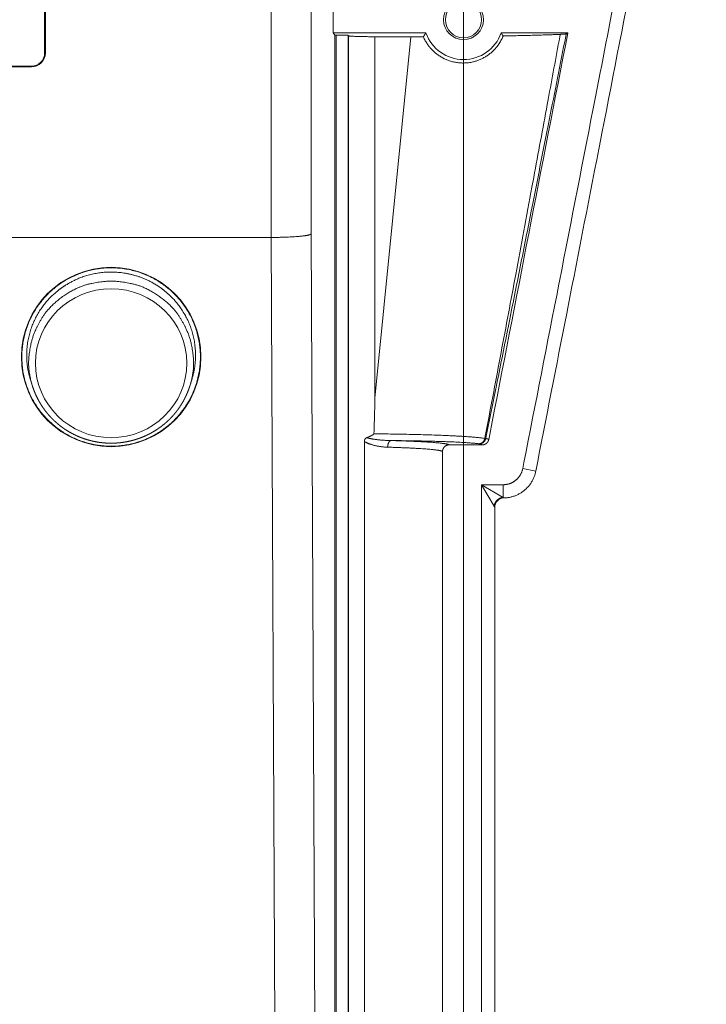
# Model space of a CAD drawing. Units: millimetres. Extents: x -281 to 1553, y -954 to 1721.
# Drawn here: x 1165 to 1217, y -117 to -43 of the extents above; entities that cross this region are included whole.
import ezdxf

# ---------------------------------------------------------------- set-up
doc = ezdxf.new("R2010")
doc.units = ezdxf.units.MM
doc.header["$LTSCALE"] = 50.8
for name, color, linetype, lineweight in [('Center Mark (ISO)', 7, 'Continuous', 0), ('Centerline (ISO)', 7, 'Continuous', 0), ('Visible (ISO)', 7, 'Continuous', 0), ('Visible Narrow (ISO)', 7, 'Continuous', 0)]:
    doc.layers.add(name, color=color, linetype=linetype, lineweight=lineweight)

msp = doc.modelspace()

# ---------------------------------------------------------------- linework, layer by layer
at = {"layer": 'Center Mark (ISO)', "color": 0, "linetype": 'Continuous', "lineweight": 0}
msp.add_line((1198.292, -36.791), (1198.292, -49.791), dxfattribs=at)
at = {"layer": 'Centerline (ISO)', "color": 0, "linetype": 'Continuous', "lineweight": 0}
msp.add_line((1198.292, -36.791), (1198.292, -165.791), dxfattribs=at)
at = {"layer": 'Visible (ISO)', "color": 0, "lineweight": 0}
for p, q in [((1166.792, -41.791), (1166.792, -45.791)), ((1166.844, -41.791), (1166.844, -45.791)), ((1188.478, -44.291), (1188.478, -42.291)), ((1188.478, -44.291), (1195.463, -44.291)), ((1188.606, -44.462), (1188.478, -44.291)), ((1201.12, -44.291), (1206.137, -44.291)), ((1188.706, -44.466), (1189.609, -44.466)), ((1189.609, -44.466), (1189.636, -44.503)), ((1189.609, -44.466), (1189.609, -158.117)), ((1194.332, -44.571), (1191.635, -44.571)), ((1165.792, -46.791), (1017.792, -46.791)), ((1165.792, -46.844), (1017.792, -46.844)), ((999.758, -59.678), (1183.826, -59.678)), ((1183.826, -59.678), (1183.827, -59.678)), ((1165.88, -70.877), (1165.729, -70.398)), ((1177.703, -70.877), (1177.855, -70.398)), ((1190.836, -127.536), (1190.836, -75.047)), ((1199.7, -75.291), (1197.214, -75.291)), ((1196.715, -75.791), (1196.715, -126.792)), ((1200.637, -122.592), (1200.637, -79.99))]:
    msp.add_line(p, q, dxfattribs=at)
at = {"layer": 'Visible (ISO)', "color": 0, "lineweight": 0, "flags": 128}
for points in [[(1203.728, -77.27, 0.00013), (1206.052, -65.398), (1206.135, -64.974, 0.000091), (1208.619, -52.252), (1208.702, -51.828, 0.000055), (1211.347, -38.258), (1211.967, -35.077, 0.000059), (1215.848, -15.145), (1216.508, -11.752), (1216.55, -11.54)], [(1200.19, -74.887), (1200.263, -74.512, 0.000013), (1206.136, -44.295), (1206.137, -44.291)], [(1205.566, -44.394, -0.001144), (1205.025, -44.416), (1204.954, -44.419, -0.001234), (1204.428, -44.437), (1204.391, -44.438, -0.000562), (1203.941, -44.452, -0.000753), (1203.49, -44.465), (1203.45, -44.466, -0.00065), (1202.92, -44.48, -0.000615), (1202.389, -44.493), (1202.246, -44.496, -0.001072), (1201.431, -44.512), (1201.292, -44.515), (1201.274, -44.515)], [(1195.273, -44.57), (1195.269, -44.57, -0.000443), (1194.336, -44.571), (1194.332, -44.571)], [(1201.274, -44.515), (1201.272, -44.521, -0.015233), (1201.195, -44.695), (1201.193, -44.699, -0.013798), (1201.111, -44.86), (1201.11, -44.86, -0.013744), (1201.02, -45.015), (1201.02, -45.015, -0.013694), (1200.921, -45.165), (1200.914, -45.175, -0.013647), (1200.822, -45.299), (1200.816, -45.306, -0.00998), (1200.73, -45.411, -0.010685), (1200.64, -45.512), (1200.639, -45.513, -0.010656), (1200.542, -45.613), (1200.542, -45.613, -0.010631), (1200.441, -45.708), (1200.441, -45.709, -0.01061), (1200.337, -45.799), (1200.337, -45.799, -0.010593), (1200.229, -45.885), (1200.229, -45.885, -0.010581), (1200.118, -45.967), (1200.117, -45.967, -0.010575), (1200.004, -46.043), (1200.002, -46.044, -0.010385), (1199.889, -46.113), (1199.888, -46.113, -0.009961), (1199.775, -46.176, -0.00996), (1199.659, -46.234, -0.009958), (1199.541, -46.288, -0.009962), (1199.421, -46.337, -0.009969), (1199.3, -46.38, -0.009986), (1199.176, -46.42), (1199.176, -46.42, -0.010004), (1199.051, -46.454), (1199.051, -46.454, -0.010027), (1198.925, -46.483), (1198.911, -46.486, -0.014323), (1198.756, -46.514), (1198.742, -46.516, -0.011728), (1198.591, -46.535, -0.011751), (1198.44, -46.547), (1198.439, -46.547, -0.011779), (1198.287, -46.552), (1198.287, -46.552, -0.011811), (1198.135, -46.549), (1198.134, -46.549, -0.011846), (1197.982, -46.54), (1197.982, -46.54, -0.011883), (1197.829, -46.523), (1197.828, -46.523, -0.011917), (1197.678, -46.499), (1197.675, -46.498, -0.011527), (1197.531, -46.469), (1197.53, -46.468, -0.011209), (1197.389, -46.432, -0.011216), (1197.25, -46.39, -0.011233), (1197.113, -46.342), (1197.113, -46.342, -0.01125), (1196.978, -46.287), (1196.978, -46.287, -0.011269), (1196.846, -46.226), (1196.846, -46.226, -0.011291), (1196.716, -46.159), (1196.715, -46.159, -0.011313), (1196.588, -46.086), (1196.586, -46.085, -0.011292), (1196.466, -46.009), (1196.464, -46.008, -0.010681), (1196.35, -45.928, -0.010669), (1196.24, -45.844, -0.010658), (1196.134, -45.756, -0.010652), (1196.031, -45.662, -0.010651), (1195.933, -45.565, -0.010661), (1195.838, -45.463), (1195.838, -45.463, -0.010673), (1195.748, -45.357), (1195.743, -45.351, -0.010688), (1195.667, -45.254, -0.008355), (1195.594, -45.153), (1195.59, -45.147, -0.01304), (1195.513, -45.03), (1195.505, -45.017, -0.013023), (1195.419, -44.87), (1195.418, -44.868, -0.013008), (1195.342, -44.722), (1195.341, -44.72, -0.012193), (1195.275, -44.575), (1195.273, -44.57)], [(1171.792, -61.964, 0.001025), (1171.764, -61.964), (1171.675, -61.965, 0.014316), (1171.469, -61.971), (1171.325, -61.98, 0.016324), (1170.998, -62.011), (1170.944, -62.018, 0.008153), (1170.727, -62.049, 0.00815), (1170.512, -62.087), (1170.458, -62.098, 0.016294), (1170.138, -62.171), (1170.032, -62.199, 0.016306), (1169.717, -62.293), (1169.665, -62.31, 0.008164), (1169.458, -62.383, 0.008181), (1169.254, -62.462), (1169.202, -62.483, 0.016449), (1168.901, -62.618), (1168.85, -62.643, 0.016404), (1168.461, -62.848), (1168.461, -62.849, 0.016374), (1168.087, -63.079, 0.01636), (1167.729, -63.333, 0.016368), (1167.388, -63.61), (1167.387, -63.611, 0.016437), (1167.064, -63.91), (1167.063, -63.912, 0.016619), (1166.759, -64.234), (1166.758, -64.235, 0.016574), (1166.475, -64.578), (1166.475, -64.579, 0.016545), (1166.215, -64.939, 0.016534), (1165.98, -65.316, 0.016543), (1165.771, -65.707), (1165.77, -65.708, 0.01664), (1165.586, -66.114), (1165.586, -66.115, 0.016777), (1165.429, -66.535), (1165.428, -66.536, 0.01674), (1165.299, -66.967, 0.016717), (1165.199, -67.405, 0.016726), (1165.129, -67.848, 0.016741), (1165.088, -68.296), (1165.088, -68.296, 0.016807), (1165.078, -68.746), (1165.078, -68.747, 0.016829), (1165.097, -69.198, 0.016799), (1165.147, -69.647, 0.016804), (1165.227, -70.091, 0.016817), (1165.337, -70.529), (1165.337, -70.529, 0.016851), (1165.476, -70.959), (1165.477, -70.96, 0.016816), (1165.644, -71.378), (1165.644, -71.379, 0.01674), (1165.838, -71.784, 0.016727), (1166.059, -72.175, 0.016744), (1166.306, -72.551, 0.016763), (1166.578, -72.909), (1166.578, -72.91, 0.016806), (1166.873, -73.249), (1166.874, -73.25, 0.016662), (1167.188, -73.567), (1167.189, -73.567, 0.016559), (1167.523, -73.861, 0.016551), (1167.875, -74.132, 0.016562), (1168.244, -74.38), (1168.245, -74.38, 0.016591), (1168.63, -74.602), (1168.631, -74.603, 0.016635), (1169.03, -74.799), (1169.031, -74.8, 0.016464), (1169.439, -74.968), (1169.44, -74.968, 0.01639), (1169.857, -75.108, 0.016374), (1170.282, -75.221, 0.016387), (1170.714, -75.306, 0.016404), (1171.15, -75.363), (1171.151, -75.363, 0.016442), (1171.59, -75.39), (1171.591, -75.39, 0.016369), (1172.03, -75.389), (1172.03, -75.389, 0.016324), (1172.467, -75.359, 0.016296), (1172.901, -75.301, 0.016297), (1173.33, -75.215), (1173.384, -75.202, 0.016308), (1173.701, -75.116), (1173.753, -75.1, 0.008165), (1173.962, -75.033, 0.008181), (1174.168, -74.959), (1174.22, -74.939, 0.016439), (1174.525, -74.812), (1174.576, -74.789, 0.016394), (1174.97, -74.593), (1174.97, -74.593, 0.016366), (1175.35, -74.373, 0.016351), (1175.715, -74.128), (1175.76, -74.096, 0.016358), (1176.02, -73.895), (1176.063, -73.86, 0.008188), (1176.23, -73.717, 0.008241), (1176.394, -73.568), (1176.435, -73.53, 0.016606), (1176.67, -73.293), (1176.708, -73.252, 0.016561), (1177, -72.917), (1177, -72.917, 0.016532), (1177.269, -72.563, 0.01652), (1177.513, -72.193, 0.016529), (1177.733, -71.807), (1177.733, -71.807, 0.016628), (1177.927, -71.406), (1177.928, -71.405, 0.016768), (1178.096, -70.989), (1178.097, -70.988, 0.016731), (1178.237, -70.562, 0.016706), (1178.348, -70.127, 0.016715), (1178.43, -69.686, 0.01673), (1178.483, -69.24), (1178.483, -69.239, 0.016801), (1178.505, -68.79), (1178.505, -68.789, 0.016831), (1178.498, -68.338, 0.016798), (1178.46, -67.888, 0.016802), (1178.391, -67.442, 0.016815), (1178.293, -67.001), (1178.293, -67.001, 0.01685), (1178.166, -66.567), (1178.166, -66.567, 0.01682), (1178.01, -66.144), (1178.009, -66.143, 0.016749), (1177.826, -65.733, 0.016736), (1177.615, -65.336, 0.016752), (1177.378, -64.954, 0.016772), (1177.116, -64.588), (1177.116, -64.587, 0.016814), (1176.83, -64.24), (1176.829, -64.239, 0.016673), (1176.523, -63.914), (1176.522, -63.913, 0.016572), (1176.196, -63.61, 0.016565), (1175.851, -63.33, 0.016575), (1175.488, -63.073), (1175.488, -63.073, 0.016606), (1175.108, -62.84), (1175.073, -62.82, 0.016647), (1174.748, -62.65), (1174.703, -62.628, 0.010687), (1174.459, -62.517, 0.009302), (1174.211, -62.415), (1174.161, -62.396, 0.018603), (1173.807, -62.273), (1173.747, -62.255, 0.01863), (1173.264, -62.128, 0.018608), (1172.772, -62.036), (1172.765, -62.035, 0.018605), (1172.284, -61.982), (1172.276, -61.982, 0.017454), (1171.808, -61.964), (1171.792, -61.964)], [(1191.635, -71.78, 0.000068), (1191.624, -72.165), (1191.617, -72.382, -0.000191), (1191.593, -73.201), (1191.586, -73.419, -0.00019), (1191.554, -74.463), (1191.554, -74.464)], [(1190.836, -75.047), (1190.836, -75.044, -0.010749), (1190.836, -75.029), (1190.836, -75.027, -0.006176), (1190.837, -75.016, -0.006344), (1190.838, -75.005), (1190.838, -75.005, -0.006534), (1190.839, -74.994), (1190.839, -74.994, -0.006735), (1190.84, -74.984), (1190.84, -74.984, -0.006945), (1190.842, -74.973), (1190.842, -74.973, -0.007163), (1190.844, -74.962), (1190.844, -74.962, -0.007388), (1190.846, -74.952), (1190.846, -74.952, -0.007619), (1190.849, -74.941, -0.007836), (1190.852, -74.931), (1190.852, -74.93, -0.011055), (1190.856, -74.918), (1190.856, -74.917, -0.007621), (1190.86, -74.908), (1190.86, -74.908, -0.007806), (1190.863, -74.899), (1190.863, -74.899, -0.008), (1190.867, -74.891), (1190.867, -74.891, -0.008189), (1190.871, -74.882), (1190.871, -74.882, -0.008375), (1190.876, -74.874), (1190.876, -74.874, -0.008556), (1190.88, -74.865), (1190.88, -74.865, -0.008728), (1190.885, -74.857, -0.00889), (1190.891, -74.849, -0.009036), (1190.896, -74.842), (1190.896, -74.841, -0.009177), (1190.902, -74.835, -0.00764), (1190.907, -74.828), (1190.907, -74.828, -0.010526), (1190.914, -74.821), (1190.914, -74.82, -0.010524), (1190.921, -74.813), (1190.921, -74.813, -0.010482), (1190.929, -74.805, -0.010408), (1190.937, -74.798, -0.010305), (1190.945, -74.792), (1190.946, -74.791, -0.013877), (1190.956, -74.784), (1190.957, -74.783, -0.011438), (1190.967, -74.776), (1190.967, -74.776, -0.011049), (1190.978, -74.77, -0.010625), (1190.989, -74.764), (1190.989, -74.764, -0.010179), (1191, -74.759), (1191, -74.759, -0.009414), (1191.011, -74.754), (1191.011, -74.754)], [(1196.715, -75.791, -0.0082), (1196.715, -75.773), (1196.715, -75.772, -0.010902), (1196.716, -75.753), (1196.716, -75.752, -0.010891), (1196.718, -75.73, -0.010888), (1196.721, -75.708, -0.010885), (1196.725, -75.687, -0.010887), (1196.73, -75.666, -0.010894), (1196.736, -75.645, -0.010914), (1196.743, -75.624), (1196.743, -75.624, -0.010932), (1196.751, -75.604), (1196.751, -75.604, -0.010922), (1196.759, -75.584), (1196.759, -75.584, -0.010903), (1196.769, -75.564), (1196.769, -75.564, -0.01089), (1196.779, -75.545, -0.010885), (1196.79, -75.526, -0.01088), (1196.802, -75.508, -0.01088), (1196.815, -75.491, -0.010886), (1196.828, -75.473, -0.010903), (1196.842, -75.457), (1196.842, -75.457, -0.010916), (1196.857, -75.441, -0.010925), (1196.873, -75.426), (1196.873, -75.426, -0.010902), (1196.889, -75.411, -0.010892), (1196.906, -75.398, -0.01088), (1196.923, -75.385, -0.010873), (1196.941, -75.372, -0.010871), (1196.96, -75.361, -0.010874), (1196.979, -75.35, -0.01089), (1196.998, -75.34), (1196.998, -75.34, -0.010905), (1197.018, -75.331), (1197.018, -75.331, -0.011783), (1197.039, -75.323), (1197.04, -75.323, -0.011256), (1197.061, -75.315, -0.011251), (1197.082, -75.309, -0.01125), (1197.104, -75.303, -0.011258), (1197.126, -75.299, -0.011253), (1197.149, -75.295, -0.011244), (1197.171, -75.293), (1197.172, -75.293, -0.011242), (1197.193, -75.292), (1197.193, -75.292, -0.010191), (1197.214, -75.291), (1197.214, -75.291)], [(1199.7, -75.291), (1199.702, -75.291, 0.0131), (1199.726, -75.291), (1199.727, -75.29, 0.010459), (1199.748, -75.289, 0.010445), (1199.768, -75.286, 0.010443), (1199.789, -75.283, 0.010445), (1199.81, -75.279, 0.010452), (1199.83, -75.274, 0.010464), (1199.85, -75.268, 0.010473), (1199.87, -75.261), (1199.87, -75.261, 0.010492), (1199.889, -75.254), (1199.889, -75.254, 0.010479), (1199.909, -75.246), (1199.909, -75.246, 0.010462), (1199.927, -75.237, 0.010446), (1199.946, -75.227, 0.010441), (1199.964, -75.216, 0.01044), (1199.981, -75.205, 0.010444), (1199.998, -75.193, 0.010453), (1200.015, -75.18, 0.010461), (1200.031, -75.166), (1200.031, -75.166, 0.010475), (1200.045, -75.153), (1200.046, -75.152, 0.008898), (1200.058, -75.14), (1200.059, -75.14, 0.008059), (1200.07, -75.128, 0.008049), (1200.08, -75.116, 0.008046), (1200.09, -75.103, 0.008044), (1200.1, -75.091, 0.008045), (1200.11, -75.078, 0.008047), (1200.119, -75.064, 0.008052), (1200.127, -75.051, 0.008059), (1200.135, -75.037, 0.008063), (1200.143, -75.023, 0.008055), (1200.15, -75.008, 0.008047), (1200.157, -74.994, 0.008042), (1200.163, -74.979, 0.00804), (1200.169, -74.964, 0.008039), (1200.174, -74.949, 0.00804), (1200.179, -74.933, 0.008043), (1200.183, -74.918), (1200.184, -74.914, 0.015593), (1200.19, -74.891), (1200.19, -74.887), (1200.19, -74.887)], [(1203.728, -77.27, -0.011198), (1203.702, -77.386, -0.012719), (1203.671, -77.501), (1203.67, -77.505, -0.012686), (1203.631, -77.626, -0.012685), (1203.585, -77.744, -0.012727), (1203.534, -77.86, -0.012773), (1203.476, -77.973, -0.012699), (1203.414, -78.083, -0.012648), (1203.345, -78.19, -0.012632), (1203.271, -78.293, -0.012645), (1203.193, -78.392, -0.012708), (1203.109, -78.487, -0.012663), (1203.021, -78.577, -0.012597), (1202.928, -78.663, -0.012566), (1202.831, -78.744, -0.012564), (1202.73, -78.82, -0.012612), (1202.626, -78.891, -0.012615), (1202.518, -78.957, -0.012543), (1202.407, -79.017, -0.012502), (1202.293, -79.071, -0.012491), (1202.177, -79.12, -0.012513), (1202.058, -79.163, -0.012558), (1201.938, -79.199, -0.0125), (1201.816, -79.23, -0.012451), (1201.692, -79.254, -0.012433), (1201.568, -79.273), (1201.566, -79.273, -0.012445), (1201.445, -79.285), (1201.443, -79.285, -0.011707), (1201.325, -79.29), (1201.321, -79.29)]]:
    msp.add_lwpolyline(points, format="xyb", dxfattribs=at)
at = {"layer": 'Visible (ISO)', "color": 0, "lineweight": 0}
for centre, radius in [((1198.292, -43.291), 1.5), ((1198.292, -43.291), 1.36), ((1171.792, -68.678), 6.75)]:
    msp.add_circle(centre, radius, dxfattribs=at)
for centre, radius, start, end in [((1198.292, -43.291), 3, 199.47122, 340.52878), ((1165.792, -45.791), 1.052, 270, 0), ((1165.792, -45.791), 1, 270, 0), ((1201.337, -79.99), 0.7, 91.30731, 180)]:
    msp.add_arc(centre, radius, start, end, dxfattribs=at)
for points in [[(1188.606, -44.462), (1188.606, -44.462), (1188.607, -44.463), (1188.608, -44.463), (1188.613, -44.464), (1188.623, -44.464), (1188.647, -44.465), (1188.685, -44.466), (1188.706, -44.466)], [(1195.463, -44.291), (1195.368, -44.426), (1195.273, -44.57)], [(1201.274, -44.515), (1201.197, -44.4), (1201.12, -44.291)], [(1189.636, -44.503), (1189.644, -44.508), (1189.681, -44.516), (1189.791, -44.529), (1190.175, -44.551), (1191.057, -44.571), (1191.635, -44.571)], [(1183.827, -59.678), (1184.342, -59.678), (1185.293, -59.646), (1185.911, -59.601), (1186.244, -59.568), (1186.504, -59.531), (1186.686, -59.492), (1186.776, -59.458), (1186.816, -59.436), (1186.826, -59.416)]]:
    msp.add_open_spline(points, degree=2, dxfattribs=at)
for points, weights, knots in [([(1206.015, -44.356), (1206.014, -44.357), (1206.013, -44.357), (1206.013, -44.357), (1206.013, -44.357), (1206.011, -44.358), (1206.01, -44.358), (1206.01, -44.358), (1206.009, -44.358), (1206.008, -44.359), (1206.006, -44.359), (1206.006, -44.359), (1206.006, -44.359), (1206.004, -44.36), (1206.002, -44.36), (1206.002, -44.36), (1206.002, -44.36), (1206, -44.361), (1205.998, -44.361), (1205.997, -44.361), (1205.997, -44.361), (1205.995, -44.362), (1205.99, -44.363), (1205.985, -44.364), (1205.979, -44.365), (1205.972, -44.366), (1205.967, -44.367), (1205.962, -44.367), (1205.957, -44.368), (1205.956, -44.368), (1205.955, -44.368), (1205.947, -44.369), (1205.94, -44.37), (1205.939, -44.37), (1205.939, -44.37), (1205.931, -44.371), (1205.923, -44.372), (1205.922, -44.372), (1205.922, -44.372), (1205.913, -44.373), (1205.904, -44.374), (1205.903, -44.374), (1205.903, -44.374), (1205.893, -44.375), (1205.883, -44.376), (1205.883, -44.376), (1205.882, -44.376), (1205.872, -44.377), (1205.861, -44.378), (1205.861, -44.378), (1205.861, -44.378), (1205.849, -44.379), (1205.838, -44.379), (1205.837, -44.379), (1205.837, -44.379), (1205.825, -44.38), (1205.813, -44.381), (1205.812, -44.381), (1205.812, -44.381), (1205.799, -44.382), (1205.786, -44.383), (1205.786, -44.383), (1205.786, -44.383), (1205.772, -44.384), (1205.759, -44.385), (1205.758, -44.385), (1205.758, -44.385), (1205.744, -44.386), (1205.729, -44.386), (1205.729, -44.386), (1205.729, -44.386), (1205.714, -44.387), (1205.699, -44.388), (1205.698, -44.388), (1205.698, -44.388), (1205.682, -44.389), (1205.667, -44.39), (1205.666, -44.39), (1205.666, -44.39), (1205.65, -44.391), (1205.633, -44.391), (1205.629, -44.392), (1205.625, -44.392), (1205.6, -44.393), (1205.575, -44.394), (1205.571, -44.394), (1205.567, -44.394), (1205.566, -44.394), (1205.566, -44.394)], [1, 0.999791660217, 1, 1, 1, 0.999833603388, 1, 1, 1, 0.999893592905, 1, 1, 1, 0.999928806561, 1, 1, 1, 0.999950654958, 1, 1, 1, 1, 1, 1, 1, 1, 1, 0.999967394356, 1, 1, 1, 0.999978810264, 1, 1, 1, 0.999985454738, 1, 1, 1, 0.999989658696, 1, 1, 1, 0.999992424479, 1, 1, 1, 0.999994300612, 1, 1, 1, 0.999995630246, 1, 1, 1, 0.999996590053, 1, 1, 1, 0.999997291499, 1, 1, 1, 0.999997814313, 1, 1, 1, 0.999998210921, 1, 1, 1, 0.999998516447, 1, 1, 1, 0.999998755395, 1, 1, 1, 0.999998908605, 1, 1, 1, 0.999997018568, 1, 1, 1, 1, 1], [0, 0, 0, 1, 1, 2, 2, 3, 3, 4, 4, 5, 5, 6, 6, 7, 7, 8, 8, 9, 9, 10, 10, 11, 12, 13, 14, 15, 15, 16, 16, 17, 17, 18, 18, 19, 19, 20, 20, 21, 21, 22, 22, 23, 23, 24, 24, 25, 25, 26, 26, 27, 27, 28, 28, 29, 29, 30, 30, 31, 31, 32, 32, 33, 33, 34, 34, 35, 35, 36, 36, 37, 37, 38, 38, 39, 39, 40, 40, 41, 41, 42, 42, 43, 43, 44, 44, 45, 45, 46, 46, 46]), ([(1206.137, -44.291), (1206.136, -44.291), (1206.136, -44.291), (1206.135, -44.293), (1206.134, -44.294), (1206.133, -44.295), (1206.131, -44.296), (1206.13, -44.297), (1206.128, -44.298), (1206.128, -44.299), (1206.128, -44.299), (1206.125, -44.301), (1206.123, -44.302), (1206.123, -44.302), (1206.123, -44.302), (1206.121, -44.304), (1206.119, -44.306), (1206.119, -44.306), (1206.119, -44.306), (1206.116, -44.307), (1206.114, -44.309), (1206.114, -44.309), (1206.114, -44.309), (1206.111, -44.311), (1206.108, -44.312), (1206.108, -44.312), (1206.108, -44.312), (1206.106, -44.314), (1206.103, -44.316), (1206.103, -44.316), (1206.103, -44.316), (1206.1, -44.317), (1206.097, -44.319), (1206.097, -44.319), (1206.097, -44.319), (1206.094, -44.321), (1206.091, -44.322), (1206.091, -44.322), (1206.091, -44.322), (1206.088, -44.324), (1206.085, -44.326), (1206.085, -44.326), (1206.085, -44.326), (1206.082, -44.327), (1206.078, -44.329), (1206.078, -44.329), (1206.078, -44.329), (1206.075, -44.331), (1206.072, -44.332), (1206.072, -44.333), (1206.072, -44.333), (1206.068, -44.334), (1206.065, -44.336), (1206.065, -44.336), (1206.064, -44.336), (1206.061, -44.338), (1206.057, -44.339), (1206.057, -44.339), (1206.057, -44.339), (1206.053, -44.341), (1206.05, -44.343), (1206.046, -44.344), (1206.04, -44.347), (1206.039, -44.347), (1206.039, -44.347), (1206.035, -44.349), (1206.03, -44.351), (1206.03, -44.351), (1206.03, -44.351), (1206.026, -44.352), (1206.022, -44.354), (1206.019, -44.355), (1206.015, -44.356), (1206.015, -44.356), (1206.015, -44.356)], [1, 1, 1, 0.999912250019, 1, 1, 1, 0.999873790478, 1, 1, 1, 0.999892129803, 1, 1, 1, 0.999907267472, 1, 1, 1, 0.999920065264, 1, 1, 1, 0.999930896677, 1, 1, 1, 0.999940079048, 1, 1, 1, 0.999947879655, 1, 1, 1, 0.999954522332, 1, 1, 1, 0.999960193732, 1, 1, 1, 0.999965049579, 1, 1, 1, 0.999969218152, 1, 1, 1, 0.99997281094, 1, 1, 1, 0.999975902167, 1, 1, 1, 0.999978629307, 1, 1, 1, 1, 1, 0.999975000731, 1, 1, 1, 0.999985707641, 1, 1, 1, 1, 1], [0, 0, 0, 1, 1, 2, 2, 3, 3, 4, 4, 5, 5, 6, 6, 7, 7, 8, 8, 9, 9, 10, 10, 11, 11, 12, 12, 13, 13, 14, 14, 15, 15, 16, 16, 17, 17, 18, 18, 19, 19, 20, 20, 21, 21, 22, 22, 23, 23, 24, 24, 25, 25, 26, 26, 27, 27, 28, 28, 29, 29, 30, 30, 31, 31, 32, 32, 33, 33, 34, 34, 35, 35, 36, 36, 37, 37, 37]), ([(1177.703, -70.877), (1177.701, -70.886), (1177.677, -70.959), (1177.654, -71.032), (1177.627, -71.105), (1177.615, -71.136), (1177.603, -71.168), (1177.553, -71.304), (1177.495, -71.437), (1177.438, -71.57), (1177.375, -71.701), (1177.312, -71.831), (1177.242, -71.958), (1177.172, -72.086), (1177.097, -72.209), (1177.021, -72.333), (1176.94, -72.453), (1176.858, -72.574), (1176.771, -72.69), (1176.771, -72.69), (1176.771, -72.69), (1176.684, -72.806), (1176.591, -72.918), (1176.498, -73.03), (1176.4, -73.138), (1176.302, -73.246), (1176.199, -73.349), (1176.096, -73.452), (1175.989, -73.55), (1175.881, -73.648), (1175.768, -73.741), (1175.656, -73.834), (1175.539, -73.921), (1175.422, -74.009), (1175.302, -74.091), (1175.301, -74.091), (1175.301, -74.091), (1175.18, -74.173), (1175.056, -74.249), (1174.931, -74.325), (1174.803, -74.396), (1174.674, -74.466), (1174.543, -74.53), (1174.411, -74.595), (1174.277, -74.653), (1174.142, -74.711), (1174.005, -74.763), (1173.868, -74.814), (1173.729, -74.86), (1173.589, -74.905), (1173.448, -74.944), (1173.306, -74.982), (1173.163, -75.014), (1173.02, -75.046), (1172.875, -75.072), (1172.73, -75.097), (1172.585, -75.116), (1172.439, -75.134), (1172.293, -75.146), (1172.146, -75.158), (1171.999, -75.163), (1171.852, -75.168), (1171.706, -75.165), (1171.559, -75.163), (1171.412, -75.155), (1171.265, -75.146), (1171.119, -75.13), (1170.973, -75.114), (1170.828, -75.091), (1170.683, -75.069), (1170.539, -75.04), (1170.395, -75.01), (1170.253, -74.974), (1170.11, -74.938), (1169.97, -74.896), (1169.829, -74.853), (1169.691, -74.804), (1169.553, -74.755), (1169.417, -74.699), (1169.281, -74.644), (1169.148, -74.582), (1169.016, -74.52), (1168.886, -74.452), (1168.756, -74.384), (1168.63, -74.31), (1168.503, -74.236), (1168.381, -74.156), (1168.258, -74.076), (1168.139, -73.991), (1168.139, -73.991), (1168.139, -73.991), (1168.02, -73.905), (1167.906, -73.814), (1167.792, -73.723), (1167.682, -73.627), (1167.572, -73.531), (1167.467, -73.43), (1167.362, -73.329), (1167.262, -73.223), (1167.162, -73.117), (1167.067, -73.006), (1166.972, -72.896), (1166.882, -72.781), (1166.881, -72.779), (1166.879, -72.777), (1166.793, -72.666), (1166.711, -72.551), (1166.71, -72.548), (1166.708, -72.546), (1166.63, -72.435), (1166.557, -72.321), (1166.556, -72.32), (1166.556, -72.32), (1166.483, -72.207), (1166.416, -72.09), (1166.348, -71.973), (1166.286, -71.854), (1166.224, -71.735), (1166.167, -71.613), (1166.11, -71.491), (1166.059, -71.367), (1166.057, -71.363), (1166.055, -71.359), (1166.007, -71.242), (1165.964, -71.124), (1165.963, -71.12), (1165.961, -71.116), (1165.921, -71.005), (1165.885, -70.893), (1165.883, -70.885), (1165.88, -70.877)], [1, 1, 1, 0.999710723981, 1, 1, 1, 0.999714368134, 1, 0.999716667694, 1, 0.999717723564, 1, 0.999717522838, 1, 0.999716167475, 1, 0.99971291298, 1, 1, 1, 0.999715851994, 1, 0.999719259212, 1, 0.999721410823, 1, 0.99972227445, 1, 0.999721969046, 1, 0.999720150689, 1, 0.999717718602, 1, 1, 1, 0.999721414806, 1, 0.999724304764, 1, 0.999725976657, 1, 0.999726323374, 1, 0.99972559992, 1, 0.999722937639, 1, 0.99972203556, 1, 0.999725388951, 1, 0.999727579266, 1, 0.999728525021, 1, 0.99972813236, 1, 0.99972669953, 1, 0.999723100693, 1, 0.999723689154, 1, 0.999726503071, 1, 0.99972790812, 1, 0.999728034406, 1, 0.999726865506, 1, 0.999724443979, 1, 0.999720551188, 1, 0.999722449976, 1, 0.999724572554, 1, 0.999725265302, 1, 0.999724659392, 1, 0.999722858308, 1, 0.99971933874, 1, 1, 1, 0.999716614651, 1, 0.999718976864, 1, 0.999720575283, 1, 0.999720803362, 1, 0.999719714376, 1, 0.999717567963, 1, 1, 1, 0.999713454865, 1, 1, 1, 0.999745714284, 1, 1, 1, 0.999755197784, 1, 0.999756017652, 1, 0.999756025184, 1, 0.99975511282, 1, 1, 1, 0.999753315139, 1, 1, 1, 0.999809101591, 1, 1, 1], [0, 0, 0, 1, 1, 2, 2, 3, 3, 4, 4, 5, 5, 6, 6, 7, 7, 8, 8, 9, 9, 10, 10, 11, 11, 12, 12, 13, 13, 14, 14, 15, 15, 16, 16, 17, 17, 18, 18, 19, 19, 20, 20, 21, 21, 22, 22, 23, 23, 24, 24, 25, 25, 26, 26, 27, 27, 28, 28, 29, 29, 30, 30, 31, 31, 32, 32, 33, 33, 34, 34, 35, 35, 36, 36, 37, 37, 38, 38, 39, 39, 40, 40, 41, 41, 42, 42, 43, 43, 44, 44, 45, 45, 46, 46, 47, 47, 48, 48, 49, 49, 50, 50, 51, 51, 52, 52, 53, 53, 54, 54, 55, 55, 56, 56, 57, 57, 58, 58, 59, 59, 60, 60, 61, 61, 62, 62, 63, 63, 64, 64, 65, 65, 65]), ([(1191.011, -74.754), (1191.036, -74.744), (1191.061, -74.734), (1191.068, -74.731), (1191.075, -74.728), (1191.107, -74.714), (1191.138, -74.701), (1191.142, -74.699), (1191.146, -74.698), (1191.17, -74.687), (1191.194, -74.677), (1191.194, -74.676), (1191.195, -74.676), (1191.217, -74.666), (1191.24, -74.656), (1191.244, -74.654), (1191.249, -74.652), (1191.263, -74.646), (1191.276, -74.639), (1191.277, -74.639), (1191.277, -74.639), (1191.29, -74.633), (1191.303, -74.627), (1191.304, -74.627), (1191.304, -74.626), (1191.316, -74.621), (1191.329, -74.615), (1191.341, -74.609), (1191.353, -74.603), (1191.355, -74.603), (1191.357, -74.602), (1191.368, -74.596), (1191.38, -74.59), (1191.382, -74.589), (1191.384, -74.588), (1191.392, -74.584), (1191.399, -74.581), (1191.399, -74.58), (1191.399, -74.58), (1191.407, -74.577), (1191.414, -74.573), (1191.414, -74.573), (1191.414, -74.573), (1191.421, -74.57), (1191.428, -74.566), (1191.428, -74.566), (1191.428, -74.566), (1191.434, -74.562), (1191.441, -74.559), (1191.441, -74.559), (1191.441, -74.559), (1191.447, -74.555), (1191.454, -74.552), (1191.454, -74.552), (1191.454, -74.552), (1191.46, -74.549), (1191.466, -74.545), (1191.466, -74.545), (1191.466, -74.545), (1191.472, -74.542), (1191.477, -74.539), (1191.477, -74.538), (1191.478, -74.538), (1191.482, -74.536), (1191.486, -74.533), (1191.487, -74.533), (1191.487, -74.532), (1191.491, -74.53), (1191.494, -74.528), (1191.494, -74.528), (1191.494, -74.528), (1191.497, -74.526), (1191.5, -74.524), (1191.501, -74.524), (1191.501, -74.524), (1191.504, -74.522), (1191.506, -74.52), (1191.506, -74.52), (1191.507, -74.52), (1191.509, -74.518), (1191.512, -74.516), (1191.512, -74.516), (1191.512, -74.516), (1191.514, -74.514), (1191.517, -74.513), (1191.517, -74.513), (1191.517, -74.513), (1191.519, -74.511), (1191.521, -74.509), (1191.521, -74.509), (1191.522, -74.509), (1191.524, -74.508), (1191.526, -74.506), (1191.526, -74.506), (1191.526, -74.506), (1191.527, -74.504), (1191.529, -74.503), (1191.531, -74.501), (1191.533, -74.5), (1191.533, -74.5), (1191.533, -74.5), (1191.535, -74.498), (1191.536, -74.496), (1191.536, -74.496), (1191.536, -74.496), (1191.538, -74.494), (1191.54, -74.493), (1191.54, -74.492), (1191.54, -74.492), (1191.541, -74.491), (1191.543, -74.489), (1191.544, -74.488), (1191.545, -74.486), (1191.546, -74.485), (1191.547, -74.483), (1191.548, -74.482), (1191.548, -74.482), (1191.548, -74.481), (1191.549, -74.48), (1191.55, -74.478), (1191.551, -74.477), (1191.551, -74.475), (1191.551, -74.475), (1191.551, -74.475), (1191.552, -74.474), (1191.552, -74.472), (1191.552, -74.472), (1191.553, -74.472), (1191.553, -74.47), (1191.553, -74.468), (1191.553, -74.468), (1191.553, -74.468), (1191.554, -74.466), (1191.554, -74.464), (1191.554, -74.464), (1191.554, -74.464)], [1, 0.999992447661, 1, 1, 1, 0.999976079626, 1, 1, 1, 0.999996723105, 1, 1, 1, 0.99998603191, 1, 1, 1, 0.999996198483, 1, 1, 1, 0.999995903545, 1, 1, 1, 0.999995371292, 1, 0.999994596428, 1, 1, 1, 0.999984866412, 1, 1, 1, 0.999994541241, 1, 1, 1, 0.999992958835, 1, 1, 1, 0.999990709471, 1, 1, 1, 0.999987709156, 1, 1, 1, 0.999983656955, 1, 1, 1, 0.999978040483, 1, 1, 1, 0.999970337843, 1, 1, 1, 0.999964996683, 1, 1, 1, 0.999972788592, 1, 1, 1, 0.999967563487, 1, 1, 1, 0.99996107976, 1, 1, 1, 0.99995321909, 1, 1, 1, 0.99994379458, 1, 1, 1, 0.999932577644, 1, 1, 1, 0.99991938056, 1, 1, 1, 0.999904111439, 1, 0.999887663362, 1, 1, 1, 0.99981560536, 1, 1, 1, 0.99971773538, 1, 1, 1, 0.999597298874, 1, 1, 1, 1, 0.999211079655, 1, 1, 1, 0.999064946113, 1, 0.99953183831, 1, 1, 1, 0.99830709274, 1, 1, 1, 0.998282105871, 1, 1, 1, 0.998101396666, 1, 1, 1], [0, 0, 0, 1, 1, 2, 2, 3, 3, 4, 4, 5, 5, 6, 6, 7, 7, 8, 8, 9, 9, 10, 10, 11, 11, 12, 12, 13, 13, 14, 14, 15, 15, 16, 16, 17, 17, 18, 18, 19, 19, 20, 20, 21, 21, 22, 22, 23, 23, 24, 24, 25, 25, 26, 26, 27, 27, 28, 28, 29, 29, 30, 30, 31, 31, 32, 32, 33, 33, 34, 34, 35, 35, 36, 36, 37, 37, 38, 38, 39, 39, 40, 40, 41, 41, 42, 42, 43, 43, 44, 44, 45, 45, 46, 46, 47, 47, 48, 48, 49, 49, 50, 50, 51, 51, 52, 52, 53, 53, 54, 54, 55, 55, 56, 57, 57, 58, 58, 59, 59, 60, 60, 61, 61, 62, 62, 63, 63, 64, 64, 65, 65, 66, 66, 67, 67, 68, 68, 68])]:
    msp.add_rational_spline(points, weights, degree=2, knots=knots, dxfattribs=at)
msp.add_open_spline([(1177.855, -70.398), (1178.144, -69.481), (1178.139, -67.719), (1177.721, -66.161), (1176.921, -64.77), (1175.969, -63.796), (1175.503, -63.465), (1174.709, -62.903), (1173.012, -62.351), (1171.381, -62.247), (1169.789, -62.553), (1168.548, -63.134), (1168.081, -63.465), (1167.615, -63.796), (1166.661, -64.772), (1165.862, -66.162), (1165.444, -67.721), (1165.44, -69.483), (1165.729, -70.398)], degree=2, knots=[0, 0, 0, 1, 2, 3, 4, 5, 5, 6, 7, 8, 9, 10, 10, 11, 12, 13, 14, 15, 15, 15], dxfattribs=at)
at = {"layer": 'Visible Narrow (ISO)', "color": 0, "lineweight": 0}
for p, q in [((1183.827, -34.482), (1183.827, -59.678)), ((1186.826, -59.416), (1186.826, -34.311)), ((1188.606, -44.462), (1188.606, -158.12)), ((1188.706, -158.117), (1188.706, -44.466)), ((1189.636, -44.503), (1189.636, -158.08)), ((1191.635, -71.78), (1194.332, -44.571)), ((1191.635, -71.78), (1191.635, -44.571)), ((1166.844, -45.791), (1166.792, -45.791)), ((1165.792, -46.844), (1165.792, -46.791)), ((1183.826, -59.678), (1184.369, -177.389)), ((1187.368, -176.868), (1186.826, -59.416)), ((1171.792, -61.964), (1171.792, -61.928)), ((1202.747, -77.078), (1203.728, -77.27)), ((1199.637, -78.291), (1199.637, -124.291)), ((1201.263, -78.291), (1199.637, -78.291)), ((1199.637, -78.291), (1201.263, -79.248)), ((1200.594, -79.918), (1199.637, -78.291)), ((1201.263, -78.291), (1201.263, -79.248))]:
    msp.add_line(p, q, dxfattribs=at)
at = {"layer": 'Visible Narrow (ISO)', "color": 0, "lineweight": 0, "flags": 128}
for points in [[(1212.367, -27.791), (1211.998, -29.689, -0.000067), (1208.575, -47.256), (1208.215, -49.1, -0.000089), (1205.506, -62.978), (1205.462, -63.201, -0.000147), (1202.835, -76.63), (1202.747, -77.078)], [(1199.898, -74.804), (1199.933, -74.619, 0.000538), (1201.048, -68.719, 0.000353), (1202.152, -62.817), (1202.215, -62.476, 0.000236), (1203.439, -55.891), (1203.575, -55.158, 0.000121), (1204.589, -49.678), (1204.662, -49.287, 0.000041), (1205.53, -44.59), (1205.566, -44.394)], [(1206.015, -44.356), (1205.977, -44.553, -0.000132), (1204.739, -50.848), (1204.71, -50.993, -0.000201), (1203.525, -56.996), (1203.36, -57.833, -0.000235), (1202.501, -62.161, -0.000175), (1201.64, -66.488), (1201.631, -66.533, -0.000571), (1200.744, -70.95), (1200.596, -71.686, -0.000384), (1199.999, -74.63), (1199.962, -74.814)], [(1192.849, -74.968, -0.004594), (1192.632, -74.962), (1192.607, -74.961, -0.005286), (1192.434, -74.953, -0.002729), (1192.26, -74.943), (1192.258, -74.942, -0.005795), (1192.081, -74.928), (1192.051, -74.926, -0.003019), (1191.935, -74.914), (1191.935, -74.914, -0.003318), (1191.82, -74.902), (1191.82, -74.902, -0.003624), (1191.706, -74.888), (1191.693, -74.886, -0.003961), (1191.604, -74.874), (1191.59, -74.871, -0.002377), (1191.529, -74.862, -0.002184), (1191.469, -74.853), (1191.459, -74.851, -0.004289), (1191.379, -74.837), (1191.368, -74.835, -0.002655), (1191.311, -74.824), (1191.311, -74.824, -0.002953), (1191.254, -74.813, -0.003235), (1191.198, -74.801), (1191.191, -74.799, -0.005551), (1191.122, -74.783), (1191.113, -74.781, -0.004155), (1191.062, -74.768), (1191.06, -74.768, -0.003949), (1191.013, -74.755), (1191.011, -74.754)], [(1199.898, -74.804), (1199.879, -74.801, 0.005371), (1199.718, -74.78), (1199.71, -74.779, 0.002768), (1199.565, -74.762, 0.002395), (1199.421, -74.747), (1199.415, -74.746, 0.00206), (1199.258, -74.731), (1199.252, -74.731, 0.001856), (1199.083, -74.716), (1199.028, -74.711, 0.002994), (1198.749, -74.689), (1198.699, -74.686, 0.00208), (1198.336, -74.661, 0.001679), (1197.973, -74.639), (1197.965, -74.639, 0.001463), (1197.584, -74.618), (1197.572, -74.617, 0.0013), (1197.168, -74.598), (1197.156, -74.597, 0.001202), (1196.729, -74.579), (1196.6, -74.573, 0.002086), (1195.914, -74.548), (1195.783, -74.544, 0.001345), (1195.082, -74.522), (1195.08, -74.522, 0.001157), (1194.381, -74.505, 0.001096), (1193.682, -74.49), (1193.325, -74.484, 0.003105), (1191.91, -74.466), (1191.557, -74.464), (1191.554, -74.464)], [(1199.962, -74.814), (1199.961, -74.813, 0.012185), (1199.899, -74.804), (1199.898, -74.804)], [(1190.836, -75.047), (1190.843, -75.051, 0.010087), (1190.907, -75.085), (1190.913, -75.088, 0.006477), (1190.967, -75.114), (1190.967, -75.115, 0.006034), (1191.02, -75.139), (1191.021, -75.139, 0.005572), (1191.075, -75.163), (1191.075, -75.163, 0.005119), (1191.129, -75.185, 0.004634), (1191.184, -75.206), (1191.188, -75.208, 0.005657), (1191.252, -75.231), (1191.265, -75.236, 0.00804), (1191.357, -75.266), (1191.366, -75.269, 0.007581), (1191.474, -75.301), (1191.475, -75.302, 0.00712), (1191.583, -75.331), (1191.584, -75.331, 0.006656), (1191.692, -75.356), (1191.696, -75.357, 0.006185), (1191.798, -75.379, 0.00501), (1191.9, -75.398), (1191.916, -75.401, 0.00932), (1192.052, -75.422), (1192.072, -75.425, 0.005686), (1192.179, -75.438), (1192.179, -75.438, 0.005647), (1192.285, -75.449, 0.005609), (1192.392, -75.458), (1192.413, -75.459, 0.010092), (1192.561, -75.467), (1192.582, -75.467), (1192.585, -75.467)], [(1192.849, -74.968), (1192.927, -74.969, -0.001453), (1193.873, -74.978), (1194.029, -74.98, -0.001266), (1194.663, -74.99, -0.000745), (1195.297, -75.003), (1195.313, -75.003, -0.001667), (1195.933, -75.018), (1196.048, -75.021, -0.000921), (1196.439, -75.033), (1196.448, -75.033, -0.00099), (1196.822, -75.046), (1196.831, -75.046, -0.001088), (1197.187, -75.059), (1197.197, -75.06, -0.001215), (1197.534, -75.074), (1197.582, -75.076, -0.001393), (1197.823, -75.088), (1197.836, -75.088, -0.000759), (1198.051, -75.099, -0.001608), (1198.266, -75.111), (1198.298, -75.113, -0.001212), (1198.467, -75.124), (1198.471, -75.124, -0.001335), (1198.631, -75.135), (1198.635, -75.135, -0.001492), (1198.786, -75.146), (1198.79, -75.147, -0.001685), (1198.931, -75.158), (1198.936, -75.158, -0.001926), (1199.067, -75.169), (1199.071, -75.17, -0.002232), (1199.192, -75.181), (1199.194, -75.182, -0.002616), (1199.311, -75.194, -0.003622), (1199.428, -75.208), (1199.429, -75.208), (1199.435, -75.208)], [(1199.435, -75.208), (1199.436, -75.208, -0.018904), (1199.483, -75.216), (1199.483, -75.216)], [(1202.747, -77.078), (1202.746, -77.082, -0.012044), (1202.731, -77.15, -0.011864), (1202.712, -77.218, -0.011747), (1202.69, -77.285, -0.011654), (1202.666, -77.35, -0.011586), (1202.638, -77.414, -0.011543), (1202.607, -77.477, -0.011527), (1202.573, -77.539, -0.011536), (1202.537, -77.598, -0.011571), (1202.498, -77.656, -0.011633), (1202.456, -77.713, -0.011715), (1202.411, -77.767), (1202.411, -77.768, -0.011838), (1202.365, -77.818), (1202.363, -77.82, -0.011234), (1202.32, -77.864), (1202.318, -77.866, -0.0096), (1202.276, -77.905, -0.009528), (1202.233, -77.942, -0.009466), (1202.188, -77.977, -0.009417), (1202.142, -78.011, -0.009381), (1202.095, -78.044, -0.009359), (1202.047, -78.074, -0.00935), (1201.997, -78.102, -0.009355), (1201.947, -78.129, -0.009374), (1201.895, -78.154, -0.009406), (1201.843, -78.177, -0.00945), (1201.79, -78.197), (1201.785, -78.199, -0.009518), (1201.741, -78.214, -0.00604), (1201.696, -78.228), (1201.688, -78.231, -0.014707), (1201.628, -78.247), (1201.615, -78.25, -0.011705), (1201.545, -78.265, -0.011678), (1201.475, -78.276, -0.011676), (1201.404, -78.285), (1201.403, -78.285, -0.011701), (1201.334, -78.29), (1201.332, -78.29, -0.011016), (1201.265, -78.291), (1201.263, -78.291)], [(1201.321, -79.29), (1201.321, -79.29, -0.000627), (1201.264, -79.249), (1201.263, -79.248)], [(1200.594, -79.918), (1200.594, -79.919, -0.005303), (1200.637, -79.99), (1200.637, -79.99)]]:
    msp.add_lwpolyline(points, format="xyb", dxfattribs=at)
at = {"layer": 'Visible Narrow (ISO)', "color": 0, "lineweight": 0}
msp.add_ellipse((1171.792, -69.147), major_axis=(5.692, 0), ratio=0.984808, dxfattribs=at)
msp.add_open_spline([(1177.703, -70.877), (1178.066, -69.723), (1177.894, -67.81), (1177.434, -66.454), (1176.399, -64.82), (1175.41, -64.117), (1174.411, -63.412), (1172.517, -62.968), (1171.066, -62.968), (1169.169, -63.414), (1168.173, -64.117), (1167.182, -64.823), (1166.15, -66.455), (1165.69, -67.811), (1165.519, -69.728), (1165.88, -70.877)], degree=2, knots=[0, 0, 0, 1, 2, 3, 4, 4, 5, 6, 7, 8, 8, 9, 10, 11, 12, 12, 12], dxfattribs=at)
for points in [[(1199.435, -75.208), (1199.469, -75.208), (1199.552, -75.194), (1199.638, -75.159), (1199.71, -75.114), (1199.774, -75.055), (1199.826, -74.987), (1199.866, -74.912), (1199.891, -74.838), (1199.898, -74.804)], [(1199.483, -75.216), (1199.518, -75.216), (1199.604, -75.202), (1199.692, -75.168), (1199.767, -75.123), (1199.833, -75.065), (1199.888, -74.996), (1199.929, -74.921), (1199.955, -74.848), (1199.962, -74.814)], [(1192.849, -74.968), (1192.815, -74.971), (1192.76, -75.001), (1192.715, -75.044), (1192.673, -75.104), (1192.638, -75.177), (1192.612, -75.26), (1192.587, -75.385), (1192.585, -75.467)], [(1196.715, -75.791), (1196.683, -75.768), (1196.553, -75.728), (1196.311, -75.686), (1195.7, -75.616), (1194.588, -75.543), (1193.261, -75.487), (1192.585, -75.467)], [(1197.214, -75.291), (1197.18, -75.268), (1197.044, -75.229), (1196.788, -75.187), (1196.142, -75.116), (1194.966, -75.043), (1193.564, -74.987), (1192.849, -74.968)], [(1201.263, -79.248), (1201.204, -79.253), (1201.058, -79.291), (1200.91, -79.373), (1200.792, -79.474), (1200.698, -79.596), (1200.632, -79.73), (1200.599, -79.858), (1200.594, -79.918)]]:
    msp.add_open_spline(points, degree=2, dxfattribs=at)
for points, weights, knots in [([(1200.19, -74.887), (1200.19, -74.886), (1200.188, -74.885), (1200.187, -74.883), (1200.185, -74.882), (1200.183, -74.881), (1200.182, -74.879), (1200.18, -74.878), (1200.178, -74.876), (1200.175, -74.875), (1200.174, -74.874), (1200.172, -74.873), (1200.17, -74.872), (1200.17, -74.872), (1200.17, -74.872), (1200.168, -74.871), (1200.166, -74.87), (1200.164, -74.869), (1200.162, -74.868), (1200.162, -74.868), (1200.161, -74.867), (1200.159, -74.866), (1200.156, -74.865), (1200.156, -74.865), (1200.156, -74.865), (1200.153, -74.863), (1200.149, -74.862), (1200.149, -74.862), (1200.149, -74.862), (1200.146, -74.861), (1200.143, -74.859), (1200.143, -74.859), (1200.143, -74.859), (1200.139, -74.858), (1200.136, -74.856), (1200.135, -74.856), (1200.135, -74.856), (1200.132, -74.855), (1200.128, -74.854), (1200.128, -74.854), (1200.128, -74.854), (1200.124, -74.852), (1200.12, -74.851), (1200.12, -74.851), (1200.12, -74.851), (1200.116, -74.85), (1200.112, -74.848), (1200.111, -74.848), (1200.111, -74.848), (1200.106, -74.847), (1200.102, -74.845), (1200.101, -74.845), (1200.101, -74.845), (1200.096, -74.844), (1200.091, -74.842), (1200.091, -74.842), (1200.091, -74.842), (1200.086, -74.841), (1200.08, -74.839), (1200.08, -74.839), (1200.08, -74.839), (1200.075, -74.838), (1200.069, -74.836), (1200.069, -74.836), (1200.069, -74.836), (1200.063, -74.835), (1200.057, -74.833), (1200.057, -74.833), (1200.057, -74.833), (1200.051, -74.832), (1200.045, -74.831), (1200.045, -74.831), (1200.045, -74.831), (1200.039, -74.829), (1200.032, -74.828), (1200.032, -74.828), (1200.032, -74.828), (1200.025, -74.826), (1200.019, -74.825), (1200.019, -74.825), (1200.019, -74.825), (1200.012, -74.823), (1200.005, -74.822), (1200.005, -74.822), (1200.005, -74.822), (1199.998, -74.82), (1199.991, -74.819), (1199.99, -74.819), (1199.99, -74.819), (1199.983, -74.818), (1199.976, -74.816), (1199.969, -74.815), (1199.962, -74.814), (1199.962, -74.814), (1199.962, -74.814)], [1, 1, 1, 1, 1, 1, 1, 1, 1, 1, 1, 0.999797069607, 1, 1, 1, 1, 1, 0.999860877917, 1, 1, 1, 0.999891885972, 1, 1, 1, 0.999914522768, 1, 1, 1, 0.999931694892, 1, 1, 1, 0.999944865158, 1, 1, 1, 0.999955088263, 1, 1, 1, 0.999967096855, 1, 1, 1, 0.999963244421, 1, 1, 1, 0.999969879702, 1, 1, 1, 0.999975074748, 1, 1, 1, 0.999979194287, 1, 1, 1, 0.999982503565, 1, 1, 1, 0.999985184477, 1, 1, 1, 0.999987373527, 1, 1, 1, 0.999989174306, 1, 1, 1, 0.999990665657, 1, 1, 1, 0.999991910067, 1, 1, 1, 0.999992949867, 1, 1, 1, 0.999993845803, 1, 1, 1, 1, 1], [0, 0, 0, 1, 2, 3, 4, 5, 6, 7, 8, 9, 9, 10, 10, 11, 11, 12, 12, 13, 13, 14, 14, 15, 15, 16, 16, 17, 17, 18, 18, 19, 19, 20, 20, 21, 21, 22, 22, 23, 23, 24, 24, 25, 25, 26, 26, 27, 27, 28, 28, 29, 29, 30, 30, 31, 31, 32, 32, 33, 33, 34, 34, 35, 35, 36, 36, 37, 37, 38, 38, 39, 39, 40, 40, 41, 41, 42, 42, 43, 43, 44, 44, 45, 45, 46, 46, 47, 47, 48, 48, 49, 49, 50, 50, 51, 51, 51]), ([(1199.483, -75.216), (1199.49, -75.217), (1199.496, -75.219), (1199.502, -75.22), (1199.509, -75.221), (1199.509, -75.221), (1199.509, -75.221), (1199.516, -75.223), (1199.523, -75.224), (1199.523, -75.224), (1199.523, -75.224), (1199.529, -75.226), (1199.536, -75.227), (1199.536, -75.227), (1199.536, -75.227), (1199.542, -75.229), (1199.548, -75.23), (1199.548, -75.23), (1199.548, -75.23), (1199.554, -75.232), (1199.56, -75.233), (1199.56, -75.233), (1199.561, -75.233), (1199.566, -75.235), (1199.572, -75.236), (1199.572, -75.236), (1199.572, -75.236), (1199.578, -75.238), (1199.583, -75.239), (1199.583, -75.239), (1199.583, -75.239), (1199.588, -75.241), (1199.594, -75.242), (1199.594, -75.242), (1199.594, -75.242), (1199.599, -75.244), (1199.604, -75.245), (1199.604, -75.245), (1199.605, -75.245), (1199.609, -75.247), (1199.613, -75.248), (1199.617, -75.249), (1199.623, -75.251), (1199.627, -75.252), (1199.63, -75.254), (1199.633, -75.255), (1199.634, -75.255), (1199.634, -75.255), (1199.638, -75.256), (1199.642, -75.258), (1199.644, -75.259), (1199.645, -75.259), (1199.649, -75.261), (1199.652, -75.262), (1199.652, -75.262), (1199.653, -75.262), (1199.655, -75.263), (1199.658, -75.264), (1199.66, -75.265), (1199.662, -75.266), (1199.662, -75.266), (1199.662, -75.266), (1199.665, -75.267), (1199.667, -75.268), (1199.669, -75.27), (1199.671, -75.271), (1199.671, -75.271), (1199.671, -75.271), (1199.673, -75.272), (1199.675, -75.273), (1199.677, -75.274), (1199.679, -75.275), (1199.679, -75.275), (1199.679, -75.275), (1199.68, -75.276), (1199.682, -75.277), (1199.684, -75.278), (1199.686, -75.279), (1199.688, -75.281), (1199.69, -75.282), (1199.692, -75.283), (1199.693, -75.285), (1199.695, -75.286), (1199.696, -75.287), (1199.697, -75.288), (1199.697, -75.288), (1199.697, -75.288), (1199.698, -75.289), (1199.699, -75.29), (1199.699, -75.29), (1199.7, -75.291), (1199.7, -75.291), (1199.7, -75.291)], [1, 1, 1, 0.999993624604, 1, 1, 1, 0.999992737819, 1, 1, 1, 0.999991691752, 1, 1, 1, 0.999990448506, 1, 1, 1, 0.99998896418, 1, 1, 1, 0.999987180878, 1, 1, 1, 0.999985024319, 1, 1, 1, 0.999982398149, 1, 1, 1, 0.999979162049, 1, 1, 1, 0.999975017608, 1, 1, 1, 1, 0.999962021186, 1, 1, 1, 0.999937809565, 1, 1, 1, 0.999921060068, 1, 1, 1, 0.999935474406, 1, 1, 1, 1, 1, 0.999911078303, 1, 1, 1, 1, 1, 0.999874208043, 1, 1, 1, 1, 1, 0.999817814919, 1, 1, 1, 1, 1, 1, 1, 1, 1, 1, 1, 1, 0.999731913114, 1, 1, 1, 1, 1], [0, 0, 0, 1, 1, 2, 2, 3, 3, 4, 4, 5, 5, 6, 6, 7, 7, 8, 8, 9, 9, 10, 10, 11, 11, 12, 12, 13, 13, 14, 14, 15, 15, 16, 16, 17, 17, 18, 18, 19, 19, 20, 20, 21, 22, 22, 23, 23, 24, 24, 25, 25, 26, 26, 27, 27, 28, 28, 29, 29, 30, 30, 31, 31, 32, 32, 33, 33, 34, 34, 35, 35, 36, 36, 37, 37, 38, 38, 39, 40, 41, 42, 43, 44, 45, 46, 46, 47, 47, 48, 48, 49, 49, 50, 50, 50])]:
    msp.add_rational_spline(points, weights, degree=2, knots=knots, dxfattribs=at)

doc.saveas('drawing.dxf')
